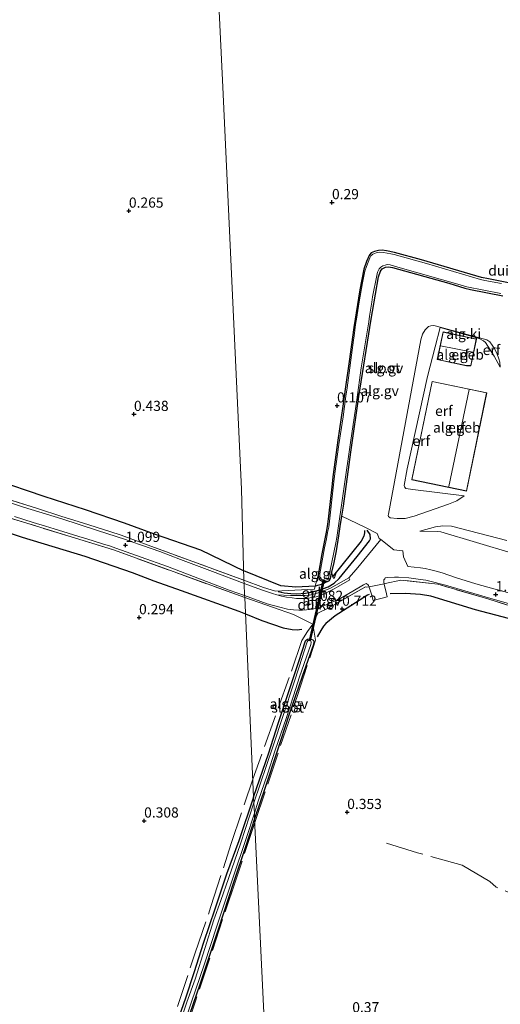
# Model space of a CAD drawing. Units: metres. Extents: x 189996 to 200005, y 512498 to 518751.
# Drawn here: x 192759 to 192877, y 512894 to 513136 of the extents above; entities that cross this region are included whole.
import ezdxf
from ezdxf.enums import TextEntityAlignment as Align

# ---------------------------------------------------------------- set-up
doc = ezdxf.new("R2010")
doc.units = ezdxf.units.M
doc.linetypes.add('IE-TERREINAFSCHEIDING', pattern=[10, 8, -2])
doc.layers.get('0').update_dxf_attribs({"lineweight": 25})
for name, color, linetype, lineweight in [('B-ME-AL-OVERIG-GV-B6', 7, 'BV-GELEIDERAIL', 18), ('B-ME-GW-KRUINLIJN-L-B1', 93, 'Continuous', 18), ('B-ME-GW-TEENLIJN-L-B1', 93, 'Continuous', 18), ('B-ME-IE-GRONDWERKLIJN-GROND_INGERICHT-GV-B6', 253, 'Continuous', 18), ('B-ME-IE-HULPGEOMETRIE-L-B1', 53, 'Continuous', 18), ('B-ME-IE-TERREINAFSCHEIDING-DOORGANG-L-B1', 8, 'IE-TERREINAFSCHEIDING-KUNSTMATIG-OPEN', 18), ('B-ME-IE-TERREINAFSCHEIDING-RASTERHEKWERK-L-B1', 8, 'IE-TERREINAFSCHEIDING', 18), ('B-ME-KG-KADASTRAAL-DAKRAND-L-B1', 13, 'Continuous', 18), ('B-ME-KG-KADASTRAAL-NOKLIJN-L-B1', 13, 'Continuous', 18), ('B-ME-OG-BEBOUWING-GV-B6', 173, 'Continuous', 18), ('B-ME-OG-WATER-GV-B6', 153, 'Continuous', 18), ('B-ME-VH-VERH_SOORT-GV-B6', 8, 'Continuous', 18), ('B-ME-VH-VERH_SOORT-ONVERHARD-GV-B6', 8, 'Continuous', 18)]:
    doc.layers.add(name, color=color, linetype=linetype, lineweight=lineweight)
for name, color, linetype in [('B-ME-GW-GRONDWERKLIJN-L-B1', 10, 'Continuous'), ('B-ME-GW-HOOGTEPUNT-S-B1', 10, 'Continuous'), ('B-ME-GW-INSTEEKWATERGANG-L-B1', 10, 'Continuous'), ('B-ME-KW-DUIKER-GV-B6', 10, 'Continuous'), ('B-ME-OG-BREUK-L-B1', 10, 'Continuous')]:
    doc.layers.add(name, color=color, linetype=linetype)
doc.styles.add('NLCS-ISO', font='NLCS-ISO.TTF')
doc.linetypes.add('BV-GELEIDERAIL', pattern='A,10,-3,[108,NLCS.SHX,S=1,R=0,X=0,Y=0],-3', length=16)
doc.linetypes.add('IE-TERREINAFSCHEIDING-KUNSTMATIG-OPEN', pattern='A,7,-1.5,[67,NLCS.SHX,S=0.75,R=0,X=0,Y=0],-1.5', length=10)

# ---------------------------------------------------------------- blocks, each defined once
blk = doc.blocks.new('hoogtepunt')
for p, q in [((-0.5, 0), (0.5, 0)), ((0, 0.5), (0, -0.5))]:
    blk.add_line(p, q)

msp = doc.modelspace()

# ---------------------------------------------------------------- linework, layer by layer
at = {"layer": 'B-ME-AL-OVERIG-GV-B6'}
for points in [[(192832.2569, 512999.4316, 0.2188), (192833.1297, 513004.707, 0.1162), (192834.2866, 513010.4291, 0.1162), (192834.5568, 513011.9932, 0.1162), (192834.8039, 513013.9386, 0.1162), (192835.6772, 513021.8955, 0.1162), (192835.8763, 513023.6292, 0.1162), (192837.1186, 513032.6694, 0.1162), (192838.324, 513041.0291, 0.1162), (192838.9859, 513045.7385, 0.1162), (192839.8654, 513052.0177, 0.1), (192841.0493, 513060.3702, 0.019), (192842.4885, 513069.6049, 0.0352), (192843.5278, 513074.6851, -0.0242), (192844.1379, 513076.5699, -0.0107), (192844.8437, 513078.1924, -0.0512), (192845.3197, 513078.7068, -0.0782), (192846.1018, 513079.0731, -0.0782), (192847.0561, 513079.3122, -0.0782), (192847.9811, 513079.3538, -0.0377), (192849.0605, 513079.2382, -0.0377), (192851.0214, 513078.8066, -0.0377), (192857.7153, 513077.0392, -0.0107), (192872.4637, 513072.6958, 0.0433), (192874.145, 513072.3342, 0.0433), (192879.0421, 513071.3567, 0.0433)], [(192877.3536, 513071.1537, -0.3374), (192873.2902, 513071.9156, -0.3374), (192872.1694, 513072.1867, -0.3374), (192858.9433, 513076.0813, -0.3374), (192850.9563, 513078.3092, -0.3374), (192850.1456, 513078.4861, -0.3374), (192848.3606, 513078.8124, -0.3374), (192847.305, 513078.8701, -0.3374), (192846.5117, 513078.7611, -0.3374), (192845.7346, 513078.3835, -0.3374), (192845.212, 513077.9691, -0.3374), (192844.9606, 513077.5278, -0.3374), (192844.142, 513075.4, -0.3374), (192843.7635, 513074.1858, -0.3374), (192843.1364, 513071.3391, -0.3374), (192842.3318, 513066.6905, -0.3374), (192841.7043, 513062.4179, -0.3374), (192841.4734, 513061.0648, -0.3374), (192841.0923, 513058.3201, -0.3374), (192840.923, 513057.2403, -0.3374), (192839.3841, 513045.5423, -0.3374), (192839.042, 513043.4434, -0.3374), (192838.4115, 513038.3619, -0.3374), (192837.3442, 513031.5931, -0.3374), (192836.3159, 513024.4702, -0.3374), (192836.1038, 513022.3792, -0.3374), (192834.9108, 513011.2378, -0.3374), (192834.5799, 513009.9569, -0.3374), (192834.2934, 513008.3744, -0.3374)], [(192877.6674, 513068.164, 0.2872), (192869.745, 513069.7022, 0.2872), (192868.3661, 513070.0407, 0.2872), (192864.4274, 513071.2701, 0.2872), (192850.5788, 513075.1413, 0.2872), (192849.5419, 513075.2894, 0.2872), (192848.7931, 513075.2256, 0.2872), (192848.0037, 513074.7738, 0.2872), (192847.5959, 513074.2351, 0.2872), (192847.1316, 513072.8118, 0.2872), (192845.5946, 513064.2653, 0.2872), (192845.2769, 513062.392, 0.2872), (192842.2978, 513043.4325, 0.2872), (192840.3969, 513030.2874, 0.2872), (192839.8899, 513026.6955, 0.2872), (192838.4836, 513016.4498, 0.2872), (192838.0913, 513013.9374, 0.2872), (192837.7038, 513011.4554, 0.2872), (192837.3654, 513009.1678, 0.2872), (192836.7301, 513005.4212, 0.2872), (192836.1604, 513002.5597, 0.2872), (192835.4899, 512999.5453, 0.2872), (192835.2871, 512998.6518, 0.2872), (192835.06, 512998.1608, 0.2872), (192834.5703, 512997.9108, 0.2872), (192833.8754, 512997.8686, 0.2872), (192833.0859, 512998.0226, 0.2872), (192832.5876, 512998.3686, 0.2872), (192832.3583, 512998.9697, 0.2872), (192832.2569, 512999.4316, 0.2188)], [(192834.2934, 513008.3744, -0.3374), (192833.8329, 513006.1583, -0.3374), (192832.6646, 512999.766, -0.3374), (192832.6316, 512999.164, -0.3374), (192832.7587, 512998.7891, -0.3374), (192833.1483, 512998.3867, -0.3374), (192833.5518, 512998.1852, -0.3374), (192834.1333, 512998.2031, -0.3374), (192834.3722, 512998.2784, -0.3374), (192834.6242, 512998.4242, -0.3374), (192834.7617, 512998.7368, -0.3374), (192835.163, 513000.2916, -0.3374), (192836.5822, 513007.4208, -0.3374), (192836.8422, 513008.7235, -0.3374), (192840.1971, 513032.0911, -0.3374), (192841.7435, 513042.567, -0.3374), (192842.8371, 513050.4765, -0.3374), (192844.7423, 513061.7741, -0.3374), (192844.9217, 513063.1154, -0.3374), (192845.4315, 513066.607, -0.3374), (192845.613, 513067.9136, -0.3374), (192846.6628, 513073.1075, -0.3374), (192846.8625, 513073.9718, -0.3374), (192847.2672, 513074.7528, -0.3374), (192847.6334, 513075.1663, -0.3374), (192848.1618, 513075.4853, -0.3374), (192848.7322, 513075.6852, -0.3374), (192849.2452, 513075.8294, -0.3374), (192849.9333, 513075.8103, -0.3374), (192851.8645, 513075.2232, -0.3374), (192867.1478, 513070.8297, -0.3374), (192868.7944, 513070.3471, -0.3374), (192877.2074, 513068.6928, -0.3374)], [(192871.8997, 513057.6957, 2.0944), (192862.2471, 513060.3679, 2.0089), (192862.2738, 513060.4643, 1.0684), (192871.9264, 513057.7921, 1.0684), (192871.8997, 513057.6957, 2.0944)], [(192757.5749, 513013.868, 1.002), (192762.1087, 513012.4482, 1.002), (192765.1824, 513011.5348, 1.002), (192767.333, 513010.8577, 1.002), (192770.7816, 513009.8078, 1.002), (192773.3459, 513008.9698, 1.002), (192775.3646, 513008.3644, 1.002), (192779.2047, 513007.1681, 1.002), (192781.1391, 513006.5523, 1.002), (192782.4571, 513006.1116, 1.002), (192788.7409, 513003.8734, 0.9723), (192795.1782, 513001.5596, 0.9723), (192802.613, 512998.7431, 0.9624), (192807.585, 512996.8451, 0.9723), (192810.3774, 512995.7499, 1.0218), (192814.1619, 512994.4188, 0.9921), (192814.1833, 512993.9403, 1.0436), (192781.8703, 513005.6787, 1.031), (192726.6488, 513022.6484, 0.968)], [(192752.4737, 513019.1867, 1.0738), (192763.2366, 513015.8286, 1.0738), (192769.1872, 513013.8428, 1.0738), (192774.3123, 513012.3049, 1.0738), (192780.9994, 513010.16, 1.0738), (192783.7892, 513009.2758, 1.0738), (192791.9662, 513006.2993, 1.0738), (192813.9924, 512998.204, 1.0738), (192814.027, 512997.4311, 0.9921), (192806.2515, 513000.3194, 1.0084), (192798.401, 513003.3019, 1.0084), (192793.3028, 513005.2485, 1.0579), (192789.0505, 513006.7393, 1.0777), (192786.1498, 513007.7665, 1.0777), (192784.8446, 513008.254, 1.0777), (192777.98, 513010.4803, 1.0777), (192769.1918, 513013.3069, 1.0777), (192759.7241, 513016.2002, 1.0777), (192751.0263, 513019.0268, 1.0777)], [(192847.6375, 513008.1931, 0.8517), (192841.5851, 513000.8533, 0.9921), (192839.758, 512998.7684, 0.9921), (192835.28, 512996.2454, 0.9921), (192834.7334, 512995.9861, 0.9921), (192832.9923, 512995.3529, 0.9921), (192832.0096, 512995.0208, 0.9921), (192830.767, 512994.6729, 0.9921), (192830.1485, 512994.5599, 0.9921), (192829.0937, 512994.4611, 0.9921), (192827.5254, 512994.418, 0.9921), (192825.4442, 512994.4192, 0.9921), (192822.0427, 512994.6118, 0.9921), (192821.036, 512994.9233, 0.9921), (192818.2799, 512995.8671, 0.9921), (192814.9347, 512997.0842, 0.9921), (192814.027, 512997.4311, 0.9921), (192813.9924, 512998.204, 1.0738), (192818.7747, 512996.4464, 1.0738), (192821.7417, 512995.5174, 1.1422), (192831.3374, 512995.9874, 0.7318), (192831.543, 512996.7575, 0.3429), (192832.2569, 512999.4316, 0.2188), (192832.3583, 512998.9697, 0.2872), (192832.5876, 512998.3686, 0.2872), (192833.0859, 512998.0226, 0.2872), (192833.8754, 512997.8686, 0.2872), (192834.5703, 512997.9108, 0.2872), (192835.06, 512998.1608, 0.2872), (192835.2871, 512998.6518, 0.2872), (192835.4899, 512999.5453, 0.2872), (192836.1604, 513002.5597, 0.2872), (192836.7301, 513005.4212, 0.2872), (192837.3654, 513009.1678, 0.2872), (192837.7038, 513011.4554, 0.2872), (192838.0913, 513013.9374, 0.2872), (192843.7655, 513011.285, 0.5594), (192846.7576, 513009.6758, 0.6897), (192847.2657, 513008.4676, 0.8517), (192847.6375, 513008.1931, 0.8517)], [(192844.0699, 512997.3711, 0.9921), (192844.3361, 512997.2492, 0.9896), (192844.5076, 512997.1246, 0.9896), (192844.649, 512996.9403, 0.9896), (192844.767, 512996.5749, 0.9896), (192844.2215, 512996.4653, 0.9896), (192843.9008, 512996.606, 0.9896), (192835.0093, 512991.5239, 1.0301), (192832.1738, 512990.1134, 1.0301), (192830.9768, 512987.4061, 0.6656), (192826.1678, 512989.7431, 1.031), (192820.9912, 512991.5785, 1.0436), (192814.1833, 512993.9403, 1.0436), (192814.1619, 512994.4188, 0.9921), (192819.687, 512992.42, 0.9921), (192822.784, 512991.5657, 0.9921), (192824.7419, 512991.1346, 0.9921), (192826.196, 512990.9189, 0.9921), (192827.4733, 512990.8187, 0.9921), (192828.4299, 512990.8189, 0.9921), (192829.4002, 512990.9081, 0.9921), (192830.7278, 512991.1255, 0.9921), (192831.5862, 512991.2962, 0.9921), (192832.6434, 512991.6171, 0.9921), (192833.5559, 512991.9357, 0.9921), (192834.7746, 512992.3984, 0.9921), (192836.2669, 512993.0222, 0.9921), (192837.2833, 512993.498, 0.9921), (192840.7836, 512995.4936, 0.9921), (192843.4038, 512997.0467, 0.9921), (192844.0699, 512997.3711, 0.9921)], [(192848.4795, 512997.3207, 0.9896), (192848.3762, 512997.7647, 0.9896), (192848.4006, 512998.2799, 0.9921), (192848.4654, 512998.4044, 0.9921), (192848.6188, 512998.5777, 0.9921), (192848.7756, 512998.7752, 0.9921), (192849.2938, 512998.8635, 0.9921), (192851.031, 512998.9668, 0.9921), (192852.0316, 512998.9697, 0.9921), (192854.5866, 512998.7629, 0.9921), (192857.4641, 512998.4242, 0.9687), (192858.7216, 512998.2347, 0.9336), (192859.7108, 512998.004, 0.9336), (192863.5617, 512996.9617, 0.9102), (192873.3676, 512994.1022, 0.9219), (192884.4856, 512990.9442, 0.9804)], [(192888.1211, 512989.2426, 1.0976), (192873.9546, 512993.6069, 1.0571), (192861.6846, 512997.2199, 1.0166), (192852.5963, 512998.2552, 1.0166), (192848.7345, 512997.3719, 0.9896), (192848.4795, 512997.3207, 0.9896)], [(192816.4445, 512943.4403, -0.5855), (192816.3799, 512944.8842, 0.0572), (192817.1763, 512947.2699, 0.0697), (192820.0612, 512955.485, 0.0463), (192822.5129, 512963.2589, 0.0346), (192824.6923, 512969.8963, 0.0814), (192827.4933, 512978.2512, 0.0814), (192829.113, 512983.2945, 0.0931), (192829.3438, 512983.5411, 0.0931), (192829.599, 512983.6947, 0.0931), (192830.1412, 512983.7836, 0.0931), (192830.9235, 512983.5406, 0.0931), (192831.0649, 512983.3854, 0.0931), (192831.2124, 512983.0228, 0.0931), (192831.0733, 512982.3978, 0.0931), (192828.3074, 512974.5107, 0.0229), (192825.0699, 512965.0285, -0.0356), (192822.0573, 512955.8932, -0.0239), (192819.2004, 512947.2078, -0.0122), (192816.6176, 512939.5754, -0.0803), (192816.5583, 512940.9002, -0.6089), (192817.5154, 512943.8977, -0.6089), (192819.7641, 512950.533, -0.6089), (192821.7057, 512956.4073, -0.6089), (192824.3816, 512964.2197, -0.6089), (192826.1969, 512969.7844, -0.5855), (192827.6939, 512974.4554, -0.5855), (192830.4122, 512982.4025, -0.5855), (192830.5414, 512982.8759, -0.5855), (192830.5361, 512983.0707, -0.5855), (192830.4475, 512983.185, -0.5855), (192829.995, 512983.3847, -0.5855), (192829.832, 512983.375, -0.5855), (192829.68, 512983.2841, -0.5855), (192829.5787, 512983.083, -0.5855), (192827.572, 512976.9279, -0.5855), (192826.2513, 512972.8905, -0.5855), (192823.7594, 512965.1583, -0.5855), (192821.0888, 512957.2497, -0.5855), (192817.9928, 512948.0339, -0.5855), (192816.4445, 512943.4403, -0.5855)], [(192797.3493, 512888.8779, 0.0167), (192799.6738, 512895.7149, 0.0032), (192801.6605, 512901.6681, 0.0167), (192804.0486, 512909.1255, 0.0437), (192806.7964, 512917.3448, 0.0302), (192809.7348, 512925.8876, 0.0167), (192812.7062, 512934.1277, 0.0167), (192816.3799, 512944.8842, 0.0572), (192816.4445, 512943.4403, -0.5855)], [(192816.4445, 512943.4403, -0.5855), (192813.1869, 512933.6291, -0.6089), (192810.1913, 512924.8275, -0.6089), (192808.3016, 512919.4315, -0.6089), (192806.6058, 512914.6697, -0.6089), (192804.4014, 512907.6326, -0.6089), (192801.9716, 512900.0663, -0.6089), (192799.963, 512894.4556, -0.6089), (192797.8003, 512888.1066, -0.6089)], [(192800.2911, 512892.061, -0.6089), (192801.066, 512894.5399, -0.6089), (192802.0441, 512897.3867, -0.6089), (192804.2948, 512903.8676, -0.6089), (192807.3324, 512913.1114, -0.6089), (192811.2552, 512924.935, -0.6089), (192814.573, 512934.7183, -0.6089), (192816.5583, 512940.9002, -0.6089), (192816.6176, 512939.5754, -0.0803), (192814.414, 512932.6688, -0.1478), (192811.5317, 512924.1096, -0.0938), (192807.6204, 512912.3375, -0.0938), (192803.1791, 512898.8153, -0.0938), (192798.9731, 512886.6263, -0.1073)]]:
    msp.add_polyline3d(points, dxfattribs=at)
at = {"layer": 'B-ME-GW-GRONDWERKLIJN-L-B1'}
msp.add_polyline3d([(192822.3973, 512995.4065, 1.1095), (192823.9122, 512995.1504, 1.0337), (192825.5343, 512994.9451, 1.0184), (192826.9079, 512994.8885, 1.0184), (192829.1426, 512995.0077, 0.9878), (192830.8806, 512995.3267, 1.0031), (192832.6972, 512995.8394, 0.9572), (192834.6861, 512996.6254, 0.9419), (192836.1873, 512997.4638, 0.9266), (192837.3986, 512998.6131, 0.9113), (192841.8076, 513004.038, 0.8501), (192844.9141, 513007.9221, 0.743), (192845.1297, 513008.4279, 0.6665), (192845.083, 513009.468, 0.6359), (192844.3288, 513010.5082, 0.5921)], dxfattribs=at)
at = {"layer": 'B-ME-GW-INSTEEKWATERGANG-L-B1'}
for points in [[(192879.0421, 513071.3567, 0.0433), (192874.145, 513072.3342, 0.0433), (192872.4637, 513072.6958, 0.0433), (192857.7153, 513077.0392, -0.0107), (192851.0214, 513078.8066, -0.0377), (192849.0605, 513079.2382, -0.0377), (192847.9811, 513079.3538, -0.0377), (192847.0561, 513079.3122, -0.0782), (192846.1018, 513079.0731, -0.0782), (192845.3197, 513078.7068, -0.0782), (192844.8437, 513078.1924, -0.0512), (192844.1379, 513076.5699, -0.0107), (192843.5278, 513074.6851, -0.0242), (192842.4885, 513069.6049, 0.0352), (192841.0493, 513060.3702, 0.019), (192839.8654, 513052.0177, 0.1), (192838.9859, 513045.7385, 0.1162), (192838.324, 513041.0291, 0.1162), (192837.1186, 513032.6694, 0.1162), (192835.8763, 513023.6292, 0.1162), (192835.6772, 513021.8955, 0.1162), (192834.8039, 513013.9386, 0.1162), (192834.5568, 513011.9932, 0.1162), (192834.2866, 513010.4291, 0.1162), (192833.1297, 513004.707, 0.1162)], [(192833.1297, 513004.707, 0.1162), (192832.2569, 512999.4316, 0.2188), (192832.3583, 512998.9697, 0.2872), (192832.5876, 512998.3686, 0.2872), (192833.0859, 512998.0226, 0.2872), (192833.8754, 512997.8686, 0.2872), (192834.5703, 512997.9108, 0.2872), (192835.06, 512998.1608, 0.2872), (192835.2871, 512998.6518, 0.2872), (192835.4899, 512999.5453, 0.2872), (192836.1604, 513002.5597, 0.2872), (192836.7301, 513005.4212, 0.2872), (192837.3654, 513009.1678, 0.2872), (192837.7038, 513011.4554, 0.2872), (192838.0913, 513013.9374, 0.2872), (192838.4836, 513016.4498, 0.2872), (192839.8899, 513026.6955, 0.2872), (192840.3969, 513030.2874, 0.2872), (192842.2978, 513043.4325, 0.2872), (192845.2769, 513062.392, 0.2872), (192845.5946, 513064.2653, 0.2872), (192847.1316, 513072.8118, 0.2872), (192847.5959, 513074.2351, 0.2872), (192848.0037, 513074.7738, 0.2872), (192848.7931, 513075.2256, 0.2872), (192849.5419, 513075.2894, 0.2872), (192850.5788, 513075.1413, 0.2872), (192864.4274, 513071.2701, 0.2872), (192868.3661, 513070.0407, 0.2872), (192869.745, 513069.7022, 0.2872), (192877.6674, 513068.164, 0.2872)], [(192816.3799, 512944.8842, 0.0572), (192817.1763, 512947.2699, 0.0697), (192820.0612, 512955.485, 0.0463), (192822.5129, 512963.2589, 0.0346), (192824.6923, 512969.8963, 0.0814), (192827.4933, 512978.2512, 0.0814), (192829.113, 512983.2945, 0.0931), (192829.3438, 512983.5411, 0.0931), (192829.599, 512983.6947, 0.0931), (192830.1412, 512983.7836, 0.0931), (192830.9235, 512983.5406, 0.0931), (192831.0649, 512983.3854, 0.0931), (192831.2124, 512983.0228, 0.0931), (192831.0733, 512982.3978, 0.0931), (192828.3074, 512974.5107, 0.0229), (192825.0699, 512965.0285, -0.0356), (192822.0573, 512955.8932, -0.0239), (192819.2004, 512947.2078, -0.0122), (192816.6176, 512939.5754, -0.0803)], [(192816.3799, 512944.8842, 0.0572), (192812.7062, 512934.1277, 0.0167), (192809.7348, 512925.8876, 0.0167), (192806.7964, 512917.3448, 0.0302), (192804.0486, 512909.1255, 0.0437), (192801.6605, 512901.6681, 0.0167), (192799.6738, 512895.7149, 0.0032), (192797.3493, 512888.8779, 0.0167)], [(192816.6176, 512939.5754, -0.0803), (192814.414, 512932.6688, -0.1478), (192811.5317, 512924.1096, -0.0938), (192807.6204, 512912.3375, -0.0938), (192803.1791, 512898.8153, -0.0938), (192798.9731, 512886.6263, -0.1073)]]:
    msp.add_polyline3d(points, dxfattribs=at)
at = {"layer": 'B-ME-GW-KRUINLIJN-L-B1'}
for points in [[(192862.2471, 513060.3679, 2.0089), (192861.0655, 513055.6428, 2.1457), (192859.1437, 513048.2937, 2.4535), (192854.1613, 513025.5963, 2.1457), (192853.4454, 513021.5144, 2.1115), (192853.4859, 513021.1497, 2.1115), (192853.8304, 513020.7668, 2.0944), (192855.5341, 513020.5215, 2.1457), (192868.1859, 513018.94, 2.0944)], [(192871.8997, 513057.6957, 2.0944), (192872.9359, 513057.107, 2.026), (192873.394, 513056.6667, 1.9747), (192875.5516, 513053.3283, 2.1457), (192877.0594, 513050.5654, 2.1628)], [(192857.2841, 513010.2775, 1.0807), (192861.113, 513011.3102, 1.3201), (192862.8845, 513011.6105, 1.5253), (192865.041, 513011.4661, 1.6621), (192878.6444, 513007.969, 1.9528)]]:
    msp.add_polyline3d(points, dxfattribs=at)
at = {"layer": 'B-ME-GW-TEENLIJN-L-B1'}
for points in [[(192868.1859, 513018.94, 2.0944), (192866.3934, 513017.7757, 1.9234), (192864.326, 513016.9067, 1.7524), (192859.4095, 513015.1948, 1.2736), (192855.8848, 513013.9895, 1.171), (192853.6275, 513013.3752, 0.9829), (192851.6553, 513013.3564, 0.9658), (192849.955, 513013.5469, 0.8119), (192849.5601, 513013.8533, 0.829), (192849.5079, 513014.1071, 0.8119), (192849.5251, 513014.4294, 0.829), (192857.5225, 513057.3092, 1.2907), (192857.9605, 513058.7126, 1.2394), (192858.5916, 513059.8064, 1.171), (192859.3713, 513060.5696, 1.171), (192860.0094, 513060.7919, 1.1197), (192860.7222, 513060.8444, 1.1539), (192862.2738, 513060.4643, 1.0684)], [(192877.0594, 513050.5654, 2.1628), (192876.9091, 513051.8321, 1.855), (192876.7311, 513052.6473, 1.8037), (192876.1778, 513054.0631, 1.7695), (192875.5539, 513055.2901, 1.5643), (192875.0981, 513055.9816, 1.4788), (192874.4762, 513056.8524, 1.4275), (192873.7764, 513057.3423, 1.3591), (192871.9264, 513057.7921, 1.0684)], [(192880.0137, 513004.8492, 0.9097), (192862.4373, 513010.1425, 1.0465), (192861.5716, 513010.1909, 1.0465), (192857.2841, 513010.2775, 1.0807)]]:
    msp.add_polyline3d(points, dxfattribs=at)
at = {"layer": 'B-ME-IE-GRONDWERKLIJN-GROND_INGERICHT-GV-B6'}
for points in [[(192806.449, 513168.9085, 0.0648), (192808.7631, 513119.4626, 0.2106), (192811.0771, 513070.0167, 0.324), (192813.3912, 513020.5709, 0.2106), (192813.9924, 512998.204, 1.0738), (192791.9662, 513006.2993, 1.0738), (192783.7892, 513009.2758, 1.0738), (192780.9994, 513010.16, 1.0738), (192774.3123, 513012.3049, 1.0738), (192769.1872, 513013.8428, 1.0738), (192763.2366, 513015.8286, 1.0738), (192752.4737, 513019.1867, 1.0738)], [(192879.0421, 513071.3567, 0.0433), (192874.145, 513072.3342, 0.0433), (192872.4637, 513072.6958, 0.0433), (192857.7153, 513077.0392, -0.0107), (192851.0214, 513078.8066, -0.0377), (192849.0605, 513079.2382, -0.0377), (192847.9811, 513079.3538, -0.0377), (192847.0561, 513079.3122, -0.0782), (192846.1018, 513079.0731, -0.0782), (192845.3197, 513078.7068, -0.0782), (192844.8437, 513078.1924, -0.0512), (192844.1379, 513076.5699, -0.0107), (192843.5278, 513074.6851, -0.0242), (192842.4885, 513069.6049, 0.0352), (192841.0493, 513060.3702, 0.019), (192839.8654, 513052.0177, 0.1), (192838.9859, 513045.7385, 0.1162), (192838.324, 513041.0291, 0.1162), (192837.1186, 513032.6694, 0.1162), (192835.8763, 513023.6292, 0.1162), (192835.6772, 513021.8955, 0.1162), (192834.8039, 513013.9386, 0.1162), (192834.5568, 513011.9932, 0.1162), (192834.2866, 513010.4291, 0.1162), (192833.1297, 513004.707, 0.1162), (192832.2569, 512999.4316, 0.2188), (192831.543, 512996.7575, 0.3429), (192831.3374, 512995.9874, 0.7318), (192821.7417, 512995.5174, 1.1422), (192818.7747, 512996.4464, 1.0738), (192813.9924, 512998.204, 1.0738), (192813.3912, 513020.5709, 0.2106), (192811.0771, 513070.0167, 0.324), (192808.7631, 513119.4626, 0.2106), (192806.449, 513168.9085, 0.0648)], [(192838.0913, 513013.9374, 0.2872), (192838.4836, 513016.4498, 0.2872), (192839.8899, 513026.6955, 0.2872), (192840.3969, 513030.2874, 0.2872), (192842.2978, 513043.4325, 0.2872), (192845.2769, 513062.392, 0.2872), (192845.5946, 513064.2653, 0.2872), (192847.1316, 513072.8118, 0.2872), (192847.5959, 513074.2351, 0.2872), (192848.0037, 513074.7738, 0.2872), (192848.7931, 513075.2256, 0.2872), (192849.5419, 513075.2894, 0.2872), (192850.5788, 513075.1413, 0.2872), (192864.4274, 513071.2701, 0.2872), (192868.3661, 513070.0407, 0.2872), (192869.745, 513069.7022, 0.2872), (192877.6674, 513068.164, 0.2872)], [(192868.1859, 513018.94, 2.0944), (192855.5341, 513020.5215, 2.1457), (192853.8304, 513020.7668, 2.0944), (192853.4859, 513021.1497, 2.1115), (192853.4454, 513021.5144, 2.1115), (192854.1613, 513025.5963, 2.1457), (192859.1437, 513048.2937, 2.4535), (192861.0655, 513055.6428, 2.1457), (192862.2471, 513060.3679, 2.0089), (192871.8997, 513057.6957, 2.0944), (192872.9359, 513057.107, 2.026), (192873.394, 513056.6667, 1.9747), (192875.5516, 513053.3283, 2.1457), (192877.0594, 513050.5654, 2.1628), (192876.9091, 513051.8321, 1.855), (192876.7311, 513052.6473, 1.8037), (192876.1778, 513054.0631, 1.7695), (192875.5539, 513055.2901, 1.5643), (192875.0981, 513055.9816, 1.4788), (192874.4762, 513056.8524, 1.4275), (192873.7764, 513057.3423, 1.3591), (192871.9264, 513057.7921, 1.0684), (192862.2738, 513060.4643, 1.0684), (192860.7222, 513060.8444, 1.1539), (192860.0094, 513060.7919, 1.1197), (192859.3713, 513060.5696, 1.171), (192858.5916, 513059.8064, 1.171), (192857.9605, 513058.7126, 1.2394), (192857.5225, 513057.3092, 1.2907), (192849.5251, 513014.4294, 0.829), (192849.5079, 513014.1071, 0.8119), (192849.5601, 513013.8533, 0.829), (192849.955, 513013.5469, 0.8119), (192851.6553, 513013.3564, 0.9658), (192853.6275, 513013.3752, 0.9829), (192855.8848, 513013.9895, 1.171), (192859.4095, 513015.1948, 1.2736), (192864.326, 513016.9067, 1.7524), (192866.3934, 513017.7757, 1.9234), (192868.1859, 513018.94, 2.0944)], [(192868.1859, 513018.94, 2.0944), (192866.3934, 513017.7757, 1.9234), (192864.326, 513016.9067, 1.7524), (192859.4095, 513015.1948, 1.2736), (192855.8848, 513013.9895, 1.171), (192853.6275, 513013.3752, 0.9829), (192851.6553, 513013.3564, 0.9658), (192849.955, 513013.5469, 0.8119), (192849.5601, 513013.8533, 0.829), (192849.5079, 513014.1071, 0.8119), (192849.5251, 513014.4294, 0.829), (192857.5225, 513057.3092, 1.2907), (192857.9605, 513058.7126, 1.2394), (192858.5916, 513059.8064, 1.171), (192859.3713, 513060.5696, 1.171), (192860.0094, 513060.7919, 1.1197), (192860.7222, 513060.8444, 1.1539), (192862.2738, 513060.4643, 1.0684), (192862.2471, 513060.3679, 2.0089), (192861.0655, 513055.6428, 2.1457), (192859.1437, 513048.2937, 2.4535), (192854.1613, 513025.5963, 2.1457), (192853.4454, 513021.5144, 2.1115), (192853.4859, 513021.1497, 2.1115), (192853.8304, 513020.7668, 2.0944), (192855.5341, 513020.5215, 2.1457), (192868.1859, 513018.94, 2.0944)], [(192868.7802, 513050.9612, 2.2416), (192869.8263, 513050.9335, 2.2416), (192871.2213, 513057.4988, 2.2416), (192862.9766, 513059.2826, 2.2416), (192861.5408, 513052.4918, 2.2416), (192868.7802, 513050.9612, 2.2416)], [(192877.0594, 513050.5654, 2.1628), (192875.5516, 513053.3283, 2.1457), (192873.394, 513056.6667, 1.9747), (192872.9359, 513057.107, 2.026), (192871.8997, 513057.6957, 2.0944), (192871.9264, 513057.7921, 1.0684), (192873.7764, 513057.3423, 1.3591), (192874.4762, 513056.8524, 1.4275), (192875.0981, 513055.9816, 1.4788), (192875.5539, 513055.2901, 1.5643), (192876.1778, 513054.0631, 1.7695), (192876.7311, 513052.6473, 1.8037), (192876.9091, 513051.8321, 1.855), (192877.0594, 513050.5654, 2.1628)], [(192873.7485, 513044.3276, 2.5332), (192860.2723, 513047.1136, 2.3388), (192855.2729, 513022.9315, 2.3388), (192868.7492, 513020.1454, 2.5332), (192873.7485, 513044.3276, 2.5332)], [(192726.6488, 513022.6484, 0.968), (192781.8703, 513005.6787, 1.031), (192814.1833, 512993.9403, 1.0436), (192816.3799, 512944.8842, 0.0572), (192812.7062, 512934.1277, 0.0167), (192809.7348, 512925.8876, 0.0167), (192806.7964, 512917.3448, 0.0302), (192804.0486, 512909.1255, 0.0437), (192801.6605, 512901.6681, 0.0167), (192799.6738, 512895.7149, 0.0032), (192797.3493, 512888.8779, 0.0167)], [(192881.8675, 512994.3744, 1.0047), (192874.0132, 512996.5157, 1.0047), (192871.0729, 512997.3285, 1.0047), (192866.318, 512998.8409, 1.0047), (192862.7506, 513000.0173, 1.0047), (192861.2607, 513000.4515, 1.0047), (192859.9991, 513000.7599, 1.0047), (192858.5675, 513001.0931, 1.0047), (192857.4643, 513001.2773, 1.0047), (192854.3191, 513001.6073, 0.9831), (192853.2728, 513003.9619, 0.9615), (192853.0848, 513005.4612, 0.8751), (192850.8691, 513005.7104, 0.8751), (192847.6375, 513008.1931, 0.8517), (192847.2657, 513008.4676, 0.8517), (192846.7576, 513009.6758, 0.6897), (192843.7655, 513011.285, 0.5594), (192838.0913, 513013.9374, 0.2872)], [(192880.0137, 513004.8492, 0.9097), (192862.4373, 513010.1425, 1.0465), (192861.5716, 513010.1909, 1.0465), (192857.2841, 513010.2775, 1.0807), (192861.113, 513011.3102, 1.3201), (192862.8845, 513011.6105, 1.5253), (192865.041, 513011.4661, 1.6621), (192878.6444, 513007.969, 1.9528)], [(192878.6444, 513007.969, 1.9528), (192865.041, 513011.4661, 1.6621), (192862.8845, 513011.6105, 1.5253), (192861.113, 513011.3102, 1.3201), (192857.2841, 513010.2775, 1.0807), (192861.5716, 513010.1909, 1.0465), (192862.4373, 513010.1425, 1.0465), (192880.0137, 513004.8492, 0.9097)], [(192818.9316, 512890.1295, 0.2599), (192816.6176, 512939.5754, -0.0803), (192819.2004, 512947.2078, -0.0122), (192822.0573, 512955.8932, -0.0239), (192825.0699, 512965.0285, -0.0356), (192828.3074, 512974.5107, 0.0229), (192831.0733, 512982.3978, 0.0931), (192831.2124, 512983.0228, 0.0931), (192831.0649, 512983.3854, 0.0931), (192830.9235, 512983.5406, 0.0931), (192830.1412, 512983.7836, 0.0931), (192829.599, 512983.6947, 0.0931), (192829.3438, 512983.5411, 0.0931), (192829.113, 512983.2945, 0.0931), (192827.4933, 512978.2512, 0.0814), (192824.6923, 512969.8963, 0.0814), (192822.5129, 512963.2589, 0.0346), (192820.0612, 512955.485, 0.0463), (192817.1763, 512947.2699, 0.0697), (192816.3799, 512944.8842, 0.0572), (192814.1833, 512993.9403, 1.0436), (192820.9912, 512991.5785, 1.0436), (192826.1678, 512989.7431, 1.031), (192830.9768, 512987.4061, 0.6656), (192832.1738, 512990.1134, 1.0301), (192835.0093, 512991.5239, 1.0301), (192843.9008, 512996.606, 0.9896), (192844.2215, 512996.4653, 0.9896), (192844.767, 512996.5749, 0.9896), (192844.7825, 512996.527, 0.9896), (192845.3325, 512994.7912, 0.7196), (192845.8202, 512993.252, 0.6521), (192849.2162, 512994.1512, 0.7196), (192849.0505, 512994.8638, 0.7196), (192848.4908, 512997.272, 0.9896), (192848.4795, 512997.3207, 0.9896), (192848.7345, 512997.3719, 0.9896), (192852.5963, 512998.2552, 1.0166), (192861.6846, 512997.2199, 1.0166), (192873.9546, 512993.6069, 1.0571), (192888.1211, 512989.2426, 1.0976)], [(192798.9731, 512886.6263, -0.1073), (192803.1791, 512898.8153, -0.0938), (192807.6204, 512912.3375, -0.0938), (192811.5317, 512924.1096, -0.0938), (192814.414, 512932.6688, -0.1478), (192816.6176, 512939.5754, -0.0803), (192818.9316, 512890.1295, 0.2599)]]:
    msp.add_polyline3d(points, dxfattribs=at)
at = {"layer": 'B-ME-IE-HULPGEOMETRIE-L-B1'}
msp.add_polyline3d([(192806.449, 513168.9085, 0.0648), (192808.7631, 513119.4626, 0.2106), (192811.0771, 513070.0167, 0.324), (192813.3912, 513020.5709, 0.2106), (192813.9924, 512998.204, 1.0738), (192814.027, 512997.4311, 0.9921), (192814.1619, 512994.4188, 0.9921), (192814.1833, 512993.9403, 1.0436), (192816.3799, 512944.8842, 0.0572), (192816.4445, 512943.4403, -0.5855), (192816.5583, 512940.9002, -0.6089), (192816.6176, 512939.5754, -0.0803), (192818.9316, 512890.1295, 0.2599), (192821.2457, 512840.6836, 0.4705), (192823.5597, 512791.2377, 0.4705), (192825.8738, 512741.7918, 0.3733), (192825.779, 512734.9708, 0.2543), (192825.8175, 512734.1101, -0.288), (192825.9055, 512732.1455, -0.288), (192825.941, 512731.3519, -0.0329), (192828.2551, 512681.906, 0.4207), (192830.5691, 512632.4601, 0.5665), (192831.8996, 512598.2758, 0.6485)], dxfattribs=at)
at = {"layer": 'B-ME-IE-TERREINAFSCHEIDING-DOORGANG-L-B1'}
msp.add_polyline3d([(192848.7345, 512997.3719, 0.9896), (192848.4795, 512997.3207, 0.9896), (192844.767, 512996.5749, 0.9896), (192844.2215, 512996.4653, 0.9896)], dxfattribs=at)
at = {"layer": 'B-ME-IE-TERREINAFSCHEIDING-RASTERHEKWERK-L-B1'}
for points in [[(192813.9924, 512998.204, 1.0738), (192791.9662, 513006.2993, 1.0738), (192783.7892, 513009.2758, 1.0738), (192780.9994, 513010.16, 1.0738), (192774.3123, 513012.3049, 1.0738), (192769.1872, 513013.8428, 1.0738), (192763.2366, 513015.8286, 1.0738), (192752.4737, 513019.1867, 1.0738), (192740.7053, 513022.6147, 1.0738), (192728.2669, 513026.3434, 0.9712), (192721.6044, 513028.7194, 0.6976)], [(192814.1833, 512993.9403, 1.0436), (192781.8703, 513005.6787, 1.031), (192726.6488, 513022.6484, 0.968)], [(192832.2569, 512999.4316, 0.2188), (192831.543, 512996.7575, 0.3429), (192831.3374, 512995.9874, 0.7318), (192821.7417, 512995.5174, 1.1422), (192818.7747, 512996.4464, 1.0738), (192813.9924, 512998.204, 1.0738)], [(192940.3253, 512971.9202, 0.9221), (192940.0557, 512972.4087, 0.9221), (192937.6849, 512974.3536, 1.0706), (192927.7688, 512977.3854, 1.0301), (192912.9007, 512981.8062, 1.0706), (192900.4673, 512985.4574, 1.1111), (192888.1211, 512989.2426, 1.0976), (192873.9546, 512993.6069, 1.0571), (192861.6846, 512997.2199, 1.0166), (192852.5963, 512998.2552, 1.0166), (192848.7345, 512997.3719, 0.9896)], [(192844.2215, 512996.4653, 0.9896), (192843.9008, 512996.606, 0.9896), (192835.0093, 512991.5239, 1.0301), (192832.1738, 512990.1134, 1.0301), (192830.9768, 512987.4061, 0.6656), (192826.1678, 512989.7431, 1.031), (192820.9912, 512991.5785, 1.0436), (192814.1833, 512993.9403, 1.0436)], [(192816.6633, 512938.5992, -0.0297), (192827.0798, 512969.6489, 0.1643), (192831.5869, 512983.499, 0.1526), (192830.9768, 512987.4061, 0.6656), (192829.6212, 512985.5835, 0.3758), (192828.1983, 512983.4113, 0.3506), (192825.1497, 512974.2977, 0.3002), (192816.1815, 512949.316, 0.2903)], [(192746.2768, 512737.4504, -0.0329), (192751.4408, 512754.4489, -0.0329), (192753.8764, 512762.9834, 0.1561), (192756.8955, 512771.7487, 0.1156), (192762.1334, 512787.0617, 0.1156), (192768.8606, 512808.515, 0.0211), (192773.1738, 512820.5582, 0.0346), (192776.4762, 512830.6247, 0.0346), (192781.1381, 512844.5606, 0.1291), (192784.6997, 512855.2522, 0.1291), (192789.5503, 512869.1851, 0.1831), (192794.5133, 512883.8938, 0.1831), (192802.0118, 512906.6129, 0.1831), (192805.8806, 512917.9761, 0.1831), (192810.8248, 512933.467, 0.1831), (192816.1815, 512949.316, 0.2903)], [(192816.6633, 512938.5992, -0.0297), (192811.9167, 512924.2307, 0.0108), (192802.0816, 512894.7208, -0.0162), (192794.1404, 512871.0969, -0.0432), (192778.4249, 512823.691, -0.0567)], [(192924.1065, 512915.5046, 0.6151), (192918.037, 512916.0876, 0.6151), (192904.7417, 512917.5263, 0.6151), (192889.2763, 512918.088, 0.6151), (192885.6834, 512918.7893, 0.6151), (192876.044, 512922.7402, 0.5746), (192874.4638, 512924.1568, 0.5746), (192867.6539, 512928.1526, 0.5746), (192856.7257, 512931.1845, 0.4801), (192847.9643, 512933.9332, 0.4801)]]:
    msp.add_polyline3d(points, dxfattribs=at)
at = {"layer": 'B-ME-KG-KADASTRAAL-DAKRAND-L-B1'}
for points in [[(192868.7861, 513051.0111, 6.3024), (192861.6001, 513052.5304, 6.3024), (192863.0152, 513059.2231, 6.3024), (192871.1621, 513057.4604, 6.3024), (192869.786, 513050.9846, 6.3024), (192868.7861, 513051.0111, 6.3024)], [(192873.6894, 513044.2887, 6.756), (192868.7103, 513020.2045, 6.756), (192855.332, 513022.9703, 5.1468), (192860.3111, 513047.0545, 5.1468), (192873.6894, 513044.2887, 6.756)]]:
    msp.add_polyline3d(points, dxfattribs=at)
at = {"layer": 'B-ME-KG-KADASTRAAL-NOKLIJN-L-B1'}
for p, q in [((192862.3702, 513055.8555, 9.465), (192870.2992, 513054.2646, 9.465)), ((192869.3623, 513045.0848, 8.0196), (192864.4309, 513021.2775, 8.0196))]:
    msp.add_line(p, q, dxfattribs=at)
at = {"layer": 'B-ME-KW-DUIKER-GV-B6'}
msp.add_polyline3d([(192833.7144, 512998.1162, -0.3382), (192830.2895, 512983.3289, -0.5846), (192830.0946, 512983.374, -0.5846), (192833.5195, 512998.1614, -0.3382), (192833.7144, 512998.1162, -0.3382)], dxfattribs=at)
at = {"layer": 'B-ME-OG-BEBOUWING-GV-B6'}
for points in [[(192868.7802, 513050.9612, 2.2416), (192861.5408, 513052.4918, 2.2416), (192862.9766, 513059.2826, 2.2416), (192871.2213, 513057.4988, 2.2416), (192869.8263, 513050.9335, 2.2416), (192868.7802, 513050.9612, 2.2416)], [(192873.7485, 513044.3276, 2.5332), (192868.7492, 513020.1454, 2.5332), (192855.2729, 513022.9315, 2.3388), (192860.2723, 513047.1136, 2.3388), (192873.7485, 513044.3276, 2.5332)]]:
    msp.add_polyline3d(points, dxfattribs=at)
at = {"layer": 'B-ME-OG-BREUK-L-B1'}
for points in [[(192719.5233, 513034.0847, 0.2112), (192722.0603, 513033.1084, 0.2502), (192731.9526, 513029.4701, 0.3078), (192741.0365, 513026.8213, 0.4086), (192752.602, 513023.0178, 0.5526), (192764.7349, 513018.9071, 0.5958), (192774.9579, 513015.5667, 0.6102), (192784.5007, 513012.3489, 0.5958), (192791.9249, 513009.6341, 0.5958), (192803.3384, 513005.6514, 0.5958), (192813.9293, 513000.5511, 0.6061)], [(192714.8657, 513023.3585, 0.1085), (192715.3709, 513023.3227, 0.2355), (192720.6459, 513022.0334, 0.4245), (192727.4849, 513019.4681, 0.4749), (192745.2133, 513013.4978, 0.4371), (192759.3897, 513008.7618, 0.4119), (192774.8689, 513004.0885, 0.4875), (192786.4598, 513000.1492, 0.4749), (192791.8603, 512998.1022, 0.4497), (192798.5629, 512995.6711, 0.4119), (192812.7327, 512990.5827, 0.4119), (192814.3626, 512989.9362, 0.4263)], [(192843.685, 513010.4645, 0.5325), (192843.6285, 513009.8889, 0.5135), (192843.4481, 513009.0731, 0.4829), (192842.8011, 513007.8267, 0.4523), (192835.7011, 512998.9614, 0.3009)], [(192834.5703, 512997.9108, 0.2872), (192833.3379, 512997.2447, 0.2872), (192831.543, 512996.7575, 0.3429), (192826.7815, 512996.4853, 0.5473), (192823.0629, 512996.8672, 0.5932), (192813.9293, 513000.5511, 0.6061)], [(192844.8317, 512994.6825, 0.7196), (192844.4198, 512994.5479, 0.7196), (192836.415, 512989.4532, 0.5576), (192834.1226, 512987.5812, 0.5036), (192833.5726, 512986.9384, 0.4091), (192832.9471, 512985.8555, 0.3146), (192832.0206, 512984.2504, 0.2043)], [(192938.7275, 512971.3907, 0.7292), (192937.9064, 512971.3213, 0.7196), (192935.6918, 512971.56, 0.7196), (192927.7678, 512973.6522, 0.7196), (192913.7951, 512977.9337, 0.7331), (192899.359, 512982.5579, 0.7196), (192885.6257, 512987.086, 0.7061), (192870.987, 512990.9647, 0.6521), (192859.9982, 512994.2835, 0.7061), (192857.4408, 512994.6688, 0.6926), (192853.6983, 512994.9546, 0.7196), (192849.9358, 512994.8811, 0.7196)], [(192814.3626, 512989.9362, 0.4263), (192818.43, 512988.3229, 0.4623), (192823.6155, 512986.48, 0.4623), (192825.8268, 512986.061, 0.4623), (192827.1139, 512986.0483, 0.4497), (192828.2481, 512986.1638, 0.4497)]]:
    msp.add_polyline3d(points, dxfattribs=at)
at = {"layer": 'B-ME-OG-WATER-GV-B6'}
for points in [[(192834.2934, 513008.3744, -0.3374), (192834.5799, 513009.9569, -0.3374), (192834.9108, 513011.2378, -0.3374), (192836.1038, 513022.3792, -0.3374), (192836.3159, 513024.4702, -0.3374), (192837.3442, 513031.5931, -0.3374), (192838.4115, 513038.3619, -0.3374), (192839.042, 513043.4434, -0.3374), (192839.3841, 513045.5423, -0.3374), (192840.923, 513057.2403, -0.3374), (192841.0923, 513058.3201, -0.3374), (192841.4734, 513061.0648, -0.3374), (192841.7043, 513062.4179, -0.3374), (192842.3318, 513066.6905, -0.3374), (192843.1364, 513071.3391, -0.3374), (192843.7635, 513074.1858, -0.3374), (192844.142, 513075.4, -0.3374), (192844.9606, 513077.5278, -0.3374), (192845.212, 513077.9691, -0.3374), (192845.7346, 513078.3835, -0.3374), (192846.5117, 513078.7611, -0.3374), (192847.305, 513078.8701, -0.3374), (192848.3606, 513078.8124, -0.3374), (192850.1456, 513078.4861, -0.3374), (192850.9563, 513078.3092, -0.3374), (192858.9433, 513076.0813, -0.3374), (192872.1694, 513072.1867, -0.3374), (192873.2902, 513071.9156, -0.3374), (192877.3536, 513071.1537, -0.3374)], [(192877.2074, 513068.6928, -0.3374), (192868.7944, 513070.3471, -0.3374), (192867.1478, 513070.8297, -0.3374), (192851.8645, 513075.2232, -0.3374), (192849.9333, 513075.8103, -0.3374), (192849.2452, 513075.8294, -0.3374), (192848.7322, 513075.6852, -0.3374), (192848.1618, 513075.4853, -0.3374), (192847.6334, 513075.1663, -0.3374), (192847.2672, 513074.7528, -0.3374), (192846.8625, 513073.9718, -0.3374), (192846.6628, 513073.1075, -0.3374), (192845.613, 513067.9136, -0.3374), (192845.4315, 513066.607, -0.3374), (192844.9217, 513063.1154, -0.3374), (192844.7423, 513061.7741, -0.3374), (192842.8371, 513050.4765, -0.3374), (192841.7435, 513042.567, -0.3374), (192840.1971, 513032.0911, -0.3374), (192836.8422, 513008.7235, -0.3374), (192836.5822, 513007.4208, -0.3374), (192835.163, 513000.2916, -0.3374), (192834.7617, 512998.7368, -0.3374), (192834.6242, 512998.4242, -0.3374), (192834.3722, 512998.2784, -0.3374), (192834.1333, 512998.2031, -0.3374), (192833.5518, 512998.1852, -0.3374), (192833.1483, 512998.3867, -0.3374), (192832.7587, 512998.7891, -0.3374), (192832.6316, 512999.164, -0.3374), (192832.6646, 512999.766, -0.3374), (192833.8329, 513006.1583, -0.3374), (192834.2934, 513008.3744, -0.3374)], [(192816.4445, 512943.4403, -0.5855), (192817.9928, 512948.0339, -0.5855), (192821.0888, 512957.2497, -0.5855), (192823.7594, 512965.1583, -0.5855), (192826.2513, 512972.8905, -0.5855), (192827.572, 512976.9279, -0.5855), (192829.5787, 512983.083, -0.5855), (192829.68, 512983.2841, -0.5855), (192829.832, 512983.375, -0.5855), (192829.995, 512983.3847, -0.5855), (192830.4475, 512983.185, -0.5855), (192830.5361, 512983.0707, -0.5855), (192830.5414, 512982.8759, -0.5855), (192830.4122, 512982.4025, -0.5855), (192827.6939, 512974.4554, -0.5855), (192826.1969, 512969.7844, -0.5855), (192824.3816, 512964.2197, -0.6089), (192821.7057, 512956.4073, -0.6089), (192819.7641, 512950.533, -0.6089), (192817.5154, 512943.8977, -0.6089), (192816.5583, 512940.9002, -0.6089), (192816.4445, 512943.4403, -0.5855)], [(192797.8003, 512888.1066, -0.6089), (192799.963, 512894.4556, -0.6089), (192801.9716, 512900.0663, -0.6089), (192804.4014, 512907.6326, -0.6089), (192806.6058, 512914.6697, -0.6089), (192808.3016, 512919.4315, -0.6089), (192810.1913, 512924.8275, -0.6089), (192813.1869, 512933.6291, -0.6089), (192816.4445, 512943.4403, -0.5855), (192816.5583, 512940.9002, -0.6089), (192814.573, 512934.7183, -0.6089), (192811.2552, 512924.935, -0.6089), (192807.3324, 512913.1114, -0.6089), (192804.2948, 512903.8676, -0.6089), (192802.0441, 512897.3867, -0.6089), (192801.066, 512894.5399, -0.6089), (192800.2911, 512892.061, -0.6089)]]:
    msp.add_polyline3d(points, dxfattribs=at)
at = {"layer": 'B-ME-VH-VERH_SOORT-GV-B6'}
for points in [[(192751.0263, 513019.0268, 1.0777), (192759.7241, 513016.2002, 1.0777), (192769.1918, 513013.3069, 1.0777), (192777.98, 513010.4803, 1.0777), (192784.8446, 513008.254, 1.0777), (192786.1498, 513007.7665, 1.0777), (192789.0505, 513006.7393, 1.0777), (192793.3028, 513005.2485, 1.0579), (192798.401, 513003.3019, 1.0084), (192806.2515, 513000.3194, 1.0084), (192814.027, 512997.4311, 0.9921), (192814.1619, 512994.4188, 0.9921), (192810.3774, 512995.7499, 1.0218), (192807.585, 512996.8451, 0.9723), (192802.613, 512998.7431, 0.9624), (192795.1782, 513001.5596, 0.9723), (192788.7409, 513003.8734, 0.9723), (192782.4571, 513006.1116, 1.002), (192781.1391, 513006.5523, 1.002), (192779.2047, 513007.1681, 1.002), (192775.3646, 513008.3644, 1.002), (192773.3459, 513008.9698, 1.002), (192770.7816, 513009.8078, 1.002), (192767.333, 513010.8577, 1.002), (192765.1824, 513011.5348, 1.002), (192762.1087, 513012.4482, 1.002), (192757.5749, 513013.868, 1.002)], [(192839.758, 512998.7684, 0.9921), (192841.5851, 513000.8533, 0.9921), (192847.6375, 513008.1931, 0.8517), (192850.8691, 513005.7104, 0.8751), (192853.0848, 513005.4612, 0.8751), (192853.2728, 513003.9619, 0.9615), (192854.3191, 513001.6073, 0.9831), (192857.4643, 513001.2773, 1.0047), (192858.5675, 513001.0931, 1.0047), (192859.9991, 513000.7599, 1.0047), (192861.2607, 513000.4515, 1.0047), (192862.7506, 513000.0173, 1.0047), (192866.318, 512998.8409, 1.0047), (192871.0729, 512997.3285, 1.0047), (192874.0132, 512996.5157, 1.0047), (192881.8675, 512994.3744, 1.0047)], [(192884.4856, 512990.9442, 0.9804), (192873.3676, 512994.1022, 0.9219), (192863.5617, 512996.9617, 0.9102), (192859.7108, 512998.004, 0.9336), (192858.7216, 512998.2347, 0.9336), (192857.4641, 512998.4242, 0.9687), (192854.5866, 512998.7629, 0.9921), (192852.0316, 512998.9697, 0.9921), (192851.031, 512998.9668, 0.9921), (192849.2938, 512998.8635, 0.9921), (192848.7756, 512998.7752, 0.9921), (192848.6188, 512998.5777, 0.9921), (192848.4654, 512998.4044, 0.9921), (192848.4006, 512998.2799, 0.9921), (192848.3762, 512997.7647, 0.9896), (192848.4795, 512997.3207, 0.9896), (192848.4908, 512997.272, 0.9896), (192849.0505, 512994.8638, 0.7196), (192849.2162, 512994.1512, 0.7196), (192845.8202, 512993.252, 0.6521), (192845.3325, 512994.7912, 0.7196), (192844.7825, 512996.527, 0.9896), (192844.767, 512996.5749, 0.9896), (192844.649, 512996.9403, 0.9896), (192844.5076, 512997.1246, 0.9896), (192844.3361, 512997.2492, 0.9896), (192844.0699, 512997.3711, 0.9921), (192843.4038, 512997.0467, 0.9921), (192840.7836, 512995.4936, 0.9921), (192837.2833, 512993.498, 0.9921), (192836.2669, 512993.0222, 0.9921), (192834.7746, 512992.3984, 0.9921), (192833.5559, 512991.9357, 0.9921), (192832.6434, 512991.6171, 0.9921), (192831.5862, 512991.2962, 0.9921), (192830.7278, 512991.1255, 0.9921), (192829.4002, 512990.9081, 0.9921), (192828.4299, 512990.8189, 0.9921), (192827.4733, 512990.8187, 0.9921), (192826.196, 512990.9189, 0.9921), (192824.7419, 512991.1346, 0.9921), (192822.784, 512991.5657, 0.9921), (192819.687, 512992.42, 0.9921), (192814.1619, 512994.4188, 0.9921), (192814.027, 512997.4311, 0.9921), (192814.9347, 512997.0842, 0.9921), (192818.2799, 512995.8671, 0.9921), (192821.036, 512994.9233, 0.9921), (192822.0427, 512994.6118, 0.9921), (192823.2124, 512994.3101, 0.9921), (192824.4485, 512994.0563, 0.9921), (192825.896, 512993.8466, 0.9921), (192826.8844, 512993.7355, 0.9921), (192827.9326, 512993.6782, 0.9921), (192828.6752, 512993.6783, 0.9921), (192829.7831, 512993.782, 0.9921), (192830.6614, 512993.9349, 0.9921), (192831.7242, 512994.1618, 0.9921), (192833.1561, 512994.6372, 0.9921), (192834.752, 512995.3174, 0.9921), (192836.2055, 512996.0647, 0.9921), (192837.3565, 512996.7122, 0.9921), (192840.0262, 512998.2808, 0.9921), (192839.758, 512998.7684, 0.9921)]]:
    msp.add_polyline3d(points, dxfattribs=at)
at = {"layer": 'B-ME-VH-VERH_SOORT-ONVERHARD-GV-B6'}
msp.add_polyline3d([(192839.758, 512998.7684, 0.9921), (192840.0262, 512998.2808, 0.9921), (192837.3565, 512996.7122, 0.9921), (192836.2055, 512996.0647, 0.9921), (192834.752, 512995.3174, 0.9921), (192833.1561, 512994.6372, 0.9921), (192831.7242, 512994.1618, 0.9921), (192830.6614, 512993.9349, 0.9921), (192829.7831, 512993.782, 0.9921), (192828.6752, 512993.6783, 0.9921), (192827.9326, 512993.6782, 0.9921), (192826.8844, 512993.7355, 0.9921), (192825.896, 512993.8466, 0.9921), (192824.4485, 512994.0563, 0.9921), (192823.2124, 512994.3101, 0.9921), (192822.0427, 512994.6118, 0.9921), (192825.4442, 512994.4192, 0.9921), (192827.5254, 512994.418, 0.9921), (192829.0937, 512994.4611, 0.9921), (192830.1485, 512994.5599, 0.9921), (192830.767, 512994.6729, 0.9921), (192832.0096, 512995.0208, 0.9921), (192832.9923, 512995.3529, 0.9921), (192834.7334, 512995.9861, 0.9921), (192835.28, 512996.2454, 0.9921), (192839.758, 512998.7684, 0.9921)], dxfattribs=at)

# ---------------------------------------------------------------- block references
at = {"layer": 'B-ME-GW-HOOGTEPUNT-S-B1', "rotation": 90}
for p in [(192835.6512, 513091.1366, 0.2904), (192835.6512, 513091.1366, 0.2904), (192785.6878, 513089.0458, 0.2652), (192785.6878, 513089.0458, 0.2652), (192836.9003, 513041.1451, 0.1068), (192836.9003, 513041.1451, 0.1068), (192786.9369, 513039.0544, 0.438), (192786.9369, 513039.0544, 0.438), (192784.8605, 513006.8487, 1.0986), (192784.8605, 513006.8487, 1.0986), (192875.9262, 512994.7085, 1.0626), (192875.9262, 512994.7085, 1.0626), (192829.8841, 512992.3401, 1.0816), (192829.8841, 512992.3401, 1.0816), (192838.1493, 512991.1536, 0.7116), (192838.1493, 512991.1536, 0.7116), (192788.186, 512989.0629, 0.294), (192788.186, 512989.0629, 0.294), (192839.3984, 512941.1621, 0.3534), (192839.3984, 512941.1621, 0.3534), (192789.4351, 512939.0714, 0.3084), (192789.4351, 512939.0714, 0.3084)]:
    msp.add_blockref('hoogtepunt', p, dxfattribs=at)

# ---------------------------------------------------------------- texts
at = {"layer": 'B-ME-AL-OVERIG-GV-B6', "ltscale": 0.2, "style": 'NLCS-ISO'}
for s, p in [('alg.ki', (192868.0493, 513058.8031)), ('alg.gv', (192848.4565, 513050.3881)), ('alg.gv', (192847.373, 513044.7808)), ('alg.gv', (192832.2683, 512999.8219)), ('alg.gv', (192833.1588, 512993.2402)), ('alg.gv', (192825.0349, 512967.803))]:
    msp.add_text(s, height=2.5, dxfattribs=at).set_placement(p, align=Align.MIDDLE_CENTER)
at = {"layer": 'B-ME-GW-HOOGTEPUNT-S-B1', "ltscale": 0.2, "style": 'NLCS-ISO'}
for s, p in [('0.29', (192835.6512, 513091.1366, 0.2904)), ('0.29', (192835.6512, 513091.1366, 0.2904)), ('0.265', (192785.6878, 513089.0458, 0.2652)), ('0.265', (192785.6878, 513089.0458, 0.2652)), ('0.107', (192836.9003, 513041.1451, 0.1068)), ('0.107', (192836.9003, 513041.1451, 0.1068)), ('0.438', (192786.9369, 513039.0544, 0.438)), ('0.438', (192786.9369, 513039.0544, 0.438)), ('1.099', (192784.8605, 513006.8487, 1.0986)), ('1.099', (192784.8605, 513006.8487, 1.0986)), ('1.063', (192875.9262, 512994.7085, 1.0626)), ('1.063', (192875.9262, 512994.7085, 1.0626)), ('1.082', (192829.8841, 512992.3401, 1.0816)), ('1.082', (192829.8841, 512992.3401, 1.0816)), ('0.294', (192788.186, 512989.0629, 0.294)), ('0.294', (192788.186, 512989.0629, 0.294)), ('0.712', (192838.1493, 512991.1536, 0.7116)), ('0.712', (192838.1493, 512991.1536, 0.7116)), ('0.353', (192839.3984, 512941.1621, 0.3534)), ('0.353', (192839.3984, 512941.1621, 0.3534)), ('0.308', (192789.4351, 512939.0714, 0.3084)), ('0.308', (192789.4351, 512939.0714, 0.3084)), ('0.37', (192840.6475, 512891.1706, 0.3696)), ('0.37', (192840.6475, 512891.1706, 0.3696))]:
    msp.add_text(s, height=2.5, dxfattribs=at).set_placement(p, align=Align.BOTTOM_LEFT)
at = {"layer": 'B-ME-IE-GRONDWERKLIJN-GROND_INGERICHT-GV-B6', "ltscale": 0.2, "style": 'NLCS-ISO'}
for p in [(192867.1876, 513053.6882), (192874.8964, 513054.8378), (192863.1768, 513039.8483), (192866.3583, 513035.7691), (192857.6141, 513032.4728)]:
    msp.add_text('erf', height=2.5, dxfattribs=at).set_placement(p, align=Align.MIDDLE_CENTER)
at = {"layer": 'B-ME-KW-DUIKER-GV-B6', "ltscale": 0.2, "style": 'NLCS-ISO'}
for p in [(192879.1968, 513074.3667), (192832.2665, 512992.2193)]:
    msp.add_text('duiker', height=2.5, dxfattribs=at).set_placement(p, align=Align.MIDDLE_CENTER)
at = {"layer": 'B-ME-OG-BEBOUWING-GV-B6', "ltscale": 0.2, "style": 'NLCS-ISO'}
for p in [(192867.1876, 513053.6882), (192866.3583, 513035.7691)]:
    msp.add_text('alg.geb', height=2.5, dxfattribs=at).set_placement(p, align=Align.MIDDLE_CENTER)
at = {"layer": 'B-ME-OG-WATER-GV-B6', "ltscale": 0.2, "style": 'NLCS-ISO'}
for p in [(192848.4565, 513050.3881), (192824.7451, 512966.9091)]:
    msp.add_text('sloot', height=2.5, dxfattribs=at).set_placement(p, align=Align.MIDDLE_CENTER)
at = {"layer": 'B-ME-VH-VERH_SOORT-ONVERHARD-GV-B6', "ltscale": 0.2, "style": 'NLCS-ISO'}
msp.add_text('ovh', height=2.5, dxfattribs=at).set_placement((192831.1641, 512995.1339), align=Align.MIDDLE_CENTER)

doc.saveas('drawing.dxf')
